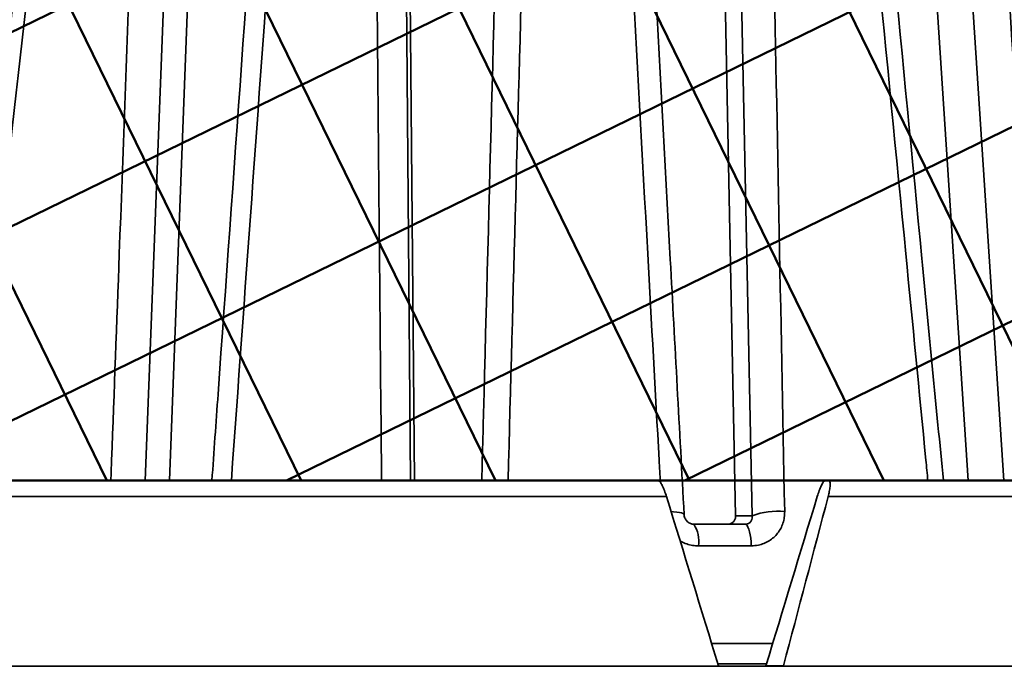
# Model space of a CAD drawing. Units: inches. Extents: x 0.2 to 8.4, y 0.1 to 10.9.
# Drawn here: x 2.8 to 3.3, y 7.5 to 7.8 of the extents above; entities that cross this region are included whole.
import ezdxf

# ---------------------------------------------------------------- set-up
doc = ezdxf.new("R2010")
doc.units = ezdxf.units.IN
doc.header["$MEASUREMENT"] = 0
doc.layers.add('WALL', color=7, linetype='Continuous', lineweight=50)
doc.styles.add('SLDTEXTSTYLE0', font='TXT', dxfattribs={"width": 0.605})
doc.dimstyles.new('SLDDIMSTYLE0', dxfattribs={"dimtxt": 0.101115, "dimasz": 0.1, "dimexe": 0, "dimexo": 0.0625, "dimgap": 0.025279, "dimtad": 0, "dimtih": 1, "dimtoh": 1, "dimdec": 6, "dimlfac": 6, "dimrnd": 1e-09, "dimzin": 12, "dimdsep": 46, "dimlunit": 5, "dimtxsty": 'SLDTEXTSTYLE0', "dimsah": 1, "dimcen": 0.09, "dimadec": 0, "dimazin": 3, "dimtfac": 1, "dimtdec": 3, "dimtofl": 0, "dimtmove": 0, "dimatfit": 3, "dimfxl": 0, "dimfrac": 2, "dimtolj": 1, "dimtzin": 12, "dimarcsym": 0})

# ---------------------------------------------------------------- blocks, each defined once
blk = doc.blocks.new('_D')
at = {"layer": 'WALL'}
for p, q in [((2.97328, 8.34369), (0.75373, 8.34369)), ((0.87873, 8.34369), (0.87873, 5.49781)), ((0.76299, 5.33577), (0.72827, 5.33577)), ((0.72827, 5.33577), (0.72827, 5.18049)), ((0.99447, 5.33577), (1.02919, 5.33577)), ((1.02919, 5.33577), (1.02919, 5.18049)), ((0.72827, 5.18049), (0.76299, 5.18049)), ((1.02919, 5.18049), (0.99447, 5.18049)), ((0.87873, 2.15617), (0.87873, 5.00205)), ((2.60869, 2.15617), (0.75373, 2.15617))]:
    blk.add_line(p, q, dxfattribs=at)
for points in [[(0.87873, 8.34369), (0.86373, 8.24369), (0.89373, 8.24369)], [(0.87873, 2.15617), (0.89373, 2.25617), (0.86373, 2.25617)]]:
    blk.add_solid(points, dxfattribs=at)
at = {"layer": 'WALL', "char_height": 0.104167, "attachment_point": 1, "style": 'SLDTEXTSTYLE0'}
for s, insert in [('37 1/8', (0.68583, 5.4932)), ('943', (0.76299, 5.31476)), ('(REF)', (0.69354, 5.13633))]:
    blk.add_mtext(s, dxfattribs=dict(at, insert=insert))
blk = doc.blocks.new('_D_1')
at = {"layer": 'WALL'}
for p, q in [((3.09828, 8.34369), (4.94282, 8.34369)), ((4.81782, 8.34369), (4.81782, 7.75271)), ((4.70208, 7.57428), (4.66736, 7.57428)), ((4.66736, 7.57428), (4.66736, 7.41899)), ((4.93357, 7.57428), (4.96829, 7.57428)), ((4.96829, 7.57428), (4.96829, 7.41899)), ((4.66736, 7.41899), (4.70208, 7.41899)), ((4.96829, 7.41899), (4.93357, 7.41899)), ((4.81782, 6.80486), (4.81782, 7.39585)), ((3.56182, 6.80486), (4.94282, 6.80486))]:
    blk.add_line(p, q, dxfattribs=at)
for points in [[(4.81782, 8.34369), (4.80282, 8.24369), (4.83282, 8.24369)], [(4.81782, 6.80486), (4.83282, 6.90486), (4.80282, 6.90486)]]:
    blk.add_solid(points, dxfattribs=at)
at = {"layer": 'WALL', "char_height": 0.104167, "attachment_point": 1, "style": 'SLDTEXTSTYLE0'}
for s, insert in [('9 1/4', (4.6635, 7.73171)), ('235', (4.70208, 7.55327))]:
    blk.add_mtext(s, dxfattribs=dict(at, insert=insert))
blk = doc.blocks.new('_D_6')
at = {"layer": 'WALL'}
for p, q in [((2.26494, 7.48991), (2.26494, 9.12403)), ((3.80661, 7.48991), (3.80661, 9.12403)), ((2.92004, 9.00723), (2.88531, 9.00723)), ((2.88531, 9.00723), (2.88531, 8.85194)), ((3.15152, 9.00723), (3.18624, 9.00723)), ((3.18624, 9.00723), (3.18624, 8.85194)), ((2.26494, 8.99903), (2.78455, 8.99903)), ((3.80661, 8.99903), (3.287, 8.99903)), ((2.88531, 8.85194), (2.92004, 8.85194)), ((3.18624, 8.85194), (3.15152, 8.85194))]:
    blk.add_line(p, q, dxfattribs=at)
for points in [[(2.26494, 8.99903), (2.36494, 8.98403), (2.36494, 9.01403)], [(3.80661, 8.99903), (3.70661, 9.01403), (3.70661, 8.98403)]]:
    blk.add_solid(points, dxfattribs=at)
at = {"layer": 'WALL', "char_height": 0.104167, "attachment_point": 1, "style": 'SLDTEXTSTYLE0'}
for s, insert in [('%%c', (2.8077, 9.16465)), ('9 1/4', (2.95522, 9.16465)), ('235', (2.92004, 8.98622))]:
    blk.add_mtext(s, dxfattribs=dict(at, insert=insert))

msp = doc.modelspace()

# ---------------------------------------------------------------- hatches: boundary and pattern name
at = {"layer": 'WALL'}
h = msp.add_hatch(dxfattribs=at)
h.set_pattern_fill('NET', color=256, scale=0.83333, angle=26, style=0)
edge = h.paths.add_edge_path(flags=0)
edge.add_arc((2.79403662, 8.01938218), 0.30608731, 94.12407245, 173.91642647)
edge.add_line((2.48967309, 8.051821), (2.41061693, 7.56153034))
edge.add_line((2.41061693, 7.56153034), (3.65199051, 7.56153034))
edge.add_line((3.65199051, 7.56153034), (3.58595616, 8.051821))
edge.add_arc((3.27321157, 8.00969928), 0.31556841, 7.67067047, 82.95244468)
edge.add_line((3.31192964, 8.32288346), (3.03577717, 8.34369438))
edge.add_line((3.03577717, 8.34369438), (2.77202389, 8.32467692))

# ---------------------------------------------------------------- linework, layer by layer
at = {"color": 8, "linetype": 'Continuous', "lineweight": 35}
for p, q in [((2.84375885, 8.04938043), (2.82520707, 7.56153049)), ((2.97927376, 8.04938043), (2.98342344, 7.56153049)), ((3.33742713, 7.56153049), (3.3054084, 8.04938043)), ((3.16302294, 7.46438078), (3.19951904, 7.46438078))]:
    msp.add_line(p, q, dxfattribs=at)
at = {"color": 7, "linetype": 'Continuous', "lineweight": 35}
for p, q in [((3.18725888, 7.54060629), (3.17691612, 8.04938043)), ((2.85775083, 8.04096811), (2.8396151, 7.56153049)), ((2.98168358, 8.04096811), (2.9857774, 7.56153049)), ((3.17739551, 7.54060629), (3.16729241, 8.04096811)), ((3.31602414, 7.56153049), (3.2847003, 8.04096811)), ((2.55398037, 7.56153049), (3.13120378, 7.56153049)), ((3.23304642, 7.56153049), (3.23088482, 7.56153049)), ((3.23304642, 7.56153049), (3.68287127, 7.56153049)), ((3.13614281, 7.55202151), (2.54425507, 7.55202151)), ((3.69381502, 7.55202151), (3.23256241, 7.55202151)), ((3.17739551, 7.54060629), (3.18725888, 7.54060629)), ((3.15238009, 7.53548866), (3.1831091, 7.53548866)), ((3.18671656, 7.52257705), (3.15523514, 7.52257705)), ((3.78668763, 7.45069714), (2.28486672, 7.45069714)), ((3.19580498, 7.45215518), (3.16675689, 7.45215518)), ((3.19543262, 7.45093024), (3.2058962, 7.45093024))]:
    msp.add_line(p, q, dxfattribs=at)
at = {"color": 8, "linetype": 'Continuous', "lineweight": 35, "flags": 128}
msp.add_lwpolyline([(3.13891533, 7.54301198), (3.14037336, 7.54292789), (3.14227808, 7.54274838), (3.14388742, 7.54250472), (3.14515897, 7.54220435), (3.14605921, 7.54185431), (3.1465644, 7.54146437), (3.14667516, 7.54117965)], dxfattribs=at)
at = {"color": 7, "linetype": 'Continuous', "lineweight": 35, "flags": 128}
msp.add_lwpolyline([(3.18671656, 7.52257705), (3.18657494, 7.52492213), (3.18635008, 7.52714557), (3.18604736, 7.52919419), (3.18567407, 7.5310187), (3.18523917, 7.5325753), (3.1847531, 7.53382684), (3.18422754, 7.53474242), (3.18367512, 7.53530093), (3.1831091, 7.53548866)], dxfattribs=at)
at = {"color": 7, "linetype": 'Continuous', "lineweight": 35}
for centre, radius, start, end in [((3.20236537, 7.4988156), 0.04443722, 84.4804336, 109.87389343), ((3.13733359, 7.52539007), 0.01812122, 351.06967192, 33.86786866)]:
    msp.add_arc(centre, radius, start, end, dxfattribs=at)
for centre, major_axis, ratio, start_param, end_param in [((3.26903948, 6.56495215), (-0.78001234, 2.72671679), 0.054037124, 5.027823483, 5.067297509), ((3.28149098, 8.24463073), (0.7315846, 2.55763541), 0.053335185, 4.412145958, 4.453496841), ((2.80251485, 6.56495215), (0.78001234, 2.72671679), 0.054037124, 5.058737047, 5.098211073)]:
    msp.add_ellipse(centre, major_axis=major_axis, ratio=ratio, start_param=start_param, end_param=end_param, dxfattribs=at)
for points, knots in [([(2.76898692, 8.05083847), (2.76735238, 8.03619171), (2.75109171, 7.89048353), (2.73293816, 7.72738133), (2.71645996, 7.57891251), (2.71453078, 7.56153049)], [0, 0, 0, 0, 0.089809615, 0.893439273, 1, 1, 1, 1]), ([(2.89977371, 8.05021896), (2.89872755, 8.03557232), (2.88832136, 7.88988214), (2.87671336, 7.72698645), (2.86617462, 7.57872399), (2.86495247, 7.56153049)], [0, 0, 0, 0, 0.089922662, 0.894461363, 1, 1, 1, 1]), ([(3.03878919, 8.04951849), (3.03840268, 8.03487198), (3.03455928, 7.88922665), (3.03027133, 7.72656443), (3.02637336, 7.57853535), (3.02592558, 7.56153049)], [0, 0, 0, 0, 0.090050931, 0.895469498, 1, 1, 1, 1]), ([(3.14667243, 7.54117965), (3.14391171, 7.5919573), (3.13469049, 7.76156224), (3.12544301, 7.93114464), (3.1189641, 8.04995614)], [0, 0, 0, 0, 0.299387805, 1, 1, 1, 1]), ([(3.19668788, 8.05182093), (3.19688808, 8.04156809), (3.19788909, 7.9903037), (3.20120245, 7.82072058), (3.20432259, 7.66137537), (3.20663959, 7.54304679)], [0, 0, 0, 0, 0.060460799, 0.302305123, 1, 1, 1, 1]), ([(3.30129883, 7.56153049), (3.29703204, 7.60574223), (3.28129739, 7.76878189), (3.2655075, 7.93179989), (3.25399939, 8.05061202)], [0, 0, 0, 0, 0.271171697, 1, 1, 1, 1]), ([(3.13614281, 7.55202151), (3.13574685, 7.55322243), (3.13495466, 7.55562507), (3.13361216, 7.55865594), (3.13236666, 7.56076034), (3.13159024, 7.5614842), (3.13126619, 7.56152301), (3.13120378, 7.56153049)], [0, 0, 0, 0, 0.23995687, 0.480073414, 0.717131971, 0.945524002, 1, 1, 1, 1]), ([(3.22606409, 7.5521322), (3.22644024, 7.55329844), (3.22719318, 7.55563291), (3.22848084, 7.55860743), (3.22967569, 7.56067461), (3.23046018, 7.56146249), (3.23079756, 7.56151652), (3.23088482, 7.56153049)], [0, 0, 0, 0, 0.236601878, 0.473610093, 0.702859984, 0.923150746, 1, 1, 1, 1]), ([(3.23304642, 7.56153049), (3.23318042, 7.56148929), (3.2335326, 7.56138101), (3.23381467, 7.56027788), (3.23376243, 7.55809185), (3.23334127, 7.55521618), (3.23281147, 7.5530431), (3.23256241, 7.55202151)], [0, 0, 0, 0, 0.131383418, 0.345296916, 0.566129228, 0.796034544, 1, 1, 1, 1]), ([(3.20663959, 7.54304679), (3.20660479, 7.54187779), (3.20653519, 7.53953973), (3.20570424, 7.53615281), (3.20435359, 7.53298137), (3.20248514, 7.5300933), (3.20014119, 7.52758325), (3.19738842, 7.52549827), (3.19429237, 7.52394229), (3.19072214, 7.52281235), (3.18813246, 7.52266023), (3.18671656, 7.52257705)], [0, 0, 0, 0, 0.107767622, 0.215538999, 0.323243574, 0.430958733, 0.539721075, 0.648482126, 0.758116036, 0.867750176, 1, 1, 1, 1]), ([(3.15235082, 7.5355086), (3.15225749, 7.5355037), (3.15185617, 7.5354826), (3.15101252, 7.5356531), (3.14995712, 7.53607825), (3.1489395, 7.53674457), (3.14806473, 7.53761911), (3.14735698, 7.53866062), (3.14689714, 7.53978575), (3.14668289, 7.54065496), (3.1466951, 7.54109082), (3.14669739, 7.54117261)], [0, 0, 0, 0, 0.0406774269, 0.174927306, 0.3006043757, 0.4259074889, 0.559190367, 0.689183632, 0.8295951655, 0.9680255215, 1, 1, 1, 1]), ([(3.1725285, 7.53548866), (3.1730903, 7.53554532), (3.17421368, 7.53565862), (3.17568269, 7.53653845), (3.17677981, 7.53783792), (3.1773398, 7.53927808), (3.17737991, 7.54023422), (3.17739551, 7.54060629)], [0, 0, 0, 0, 0.2132284109, 0.4263766771, 0.6417117824, 0.8605799276, 1, 1, 1, 1]), ([(3.1831091, 7.53548866), (3.18359144, 7.53553431), (3.18455343, 7.53562536), (3.18583981, 7.53634582), (3.18682627, 7.53751187), (3.18734397, 7.53902541), (3.18728531, 7.54011524), (3.18725888, 7.54060629)], [0, 0, 0, 0, 0.1662877296, 0.3316498288, 0.5660243417, 0.804465153, 1, 1, 1, 1])]:
    msp.add_open_spline(points, degree=3, knots=knots, dxfattribs=at)
at = {"color": 8, "linetype": 'Continuous', "lineweight": 35}
for points, knots in [([(2.77728679, 8.05182093), (2.77613505, 8.04156809), (2.77037635, 7.9903037), (2.75203867, 7.82688145), (2.73491514, 7.67369766), (2.72237662, 7.56153049)], [0, 0, 0, 0, 0.062740082, 0.313701595, 1, 1, 1, 1]), ([(2.80466043, 7.56153049), (2.80481301, 7.56562355), (2.80649454, 7.61073405), (2.81258726, 7.77417276), (2.81852896, 7.93350329), (2.82294122, 8.05182093)], [0, 0, 0, 0, 0.02504302, 0.276004335, 1, 1, 1, 1]), ([(2.91189427, 8.05182093), (2.91115315, 8.04156809), (2.90744752, 7.9903037), (2.89564952, 7.82688143), (2.88463924, 7.67369765), (2.87657709, 7.56153049)], [0, 0, 0, 0, 0.062740084, 0.313701582, 1, 1, 1, 1]), ([(2.96615905, 7.56153049), (2.96612136, 7.56562355), (2.96570587, 7.61073402), (2.96419708, 7.77417279), (2.96270521, 7.9335033), (2.96159736, 8.05182093)], [0, 0, 0, 0, 0.025043037, 0.276004346, 1, 1, 1, 1]), ([(3.05494417, 8.05182093), (3.05466417, 8.04156809), (3.05326416, 7.9903037), (3.04880987, 7.82688145), (3.04466317, 7.67369766), (3.0416268, 7.56153049)], [0, 0, 0, 0, 0.06274009, 0.313701602, 1, 1, 1, 1]), ([(3.13246066, 7.56046551), (3.13221572, 7.56491356), (3.12971202, 7.61037907), (3.12068492, 7.77417275), (3.11186117, 7.93350328), (3.10530873, 8.05182093)], [0, 0, 0, 0, 0.027156033, 0.277573444, 1, 1, 1, 1]), ([(3.29206018, 7.56153049), (3.29166244, 7.56562355), (3.28727877, 7.61073404), (3.27138658, 7.77417276), (3.2558322, 7.93350329), (3.24428164, 8.05182093)], [0, 0, 0, 0, 0.025043023, 0.276004337, 1, 1, 1, 1]), ([(3.32746579, 8.05182093), (3.32813255, 8.04156809), (3.33146636, 7.9903037), (3.34208896, 7.82688144), (3.3520302, 7.67369766), (3.35930957, 7.56153049)], [0, 0, 0, 0, 0.062740083, 0.313701588, 1, 1, 1, 1]), ([(3.15523514, 7.52257705), (3.15404428, 7.52263378), (3.15166249, 7.52274725), (3.14818499, 7.5237032), (3.1456797, 7.52468406), (3.14445971, 7.52550012), (3.1442427, 7.52564529)], [0, 0, 0, 0, 0.310923016, 0.621862678, 0.932736271, 1, 1, 1, 1])]:
    msp.add_open_spline(points, degree=3, knots=knots, dxfattribs=at)
at = {"layer": 'WALL'}
msp.add_line((2.41061693, 7.56153034), (3.65199051, 7.56153034), dxfattribs=at)

# ---------------------------------------------------------------- dimensions: what is measured, and where the dimension line sits
dim = msp.add_linear_dim(base=(2.26494383, 8.99903034), p1=(3.8066105, 7.42741283), p2=(2.26494383, 7.42741283), text='%%c<>', dimstyle='SLDDIMSTYLE0', dxfattribs=at)
dim.commit()
dim.dimension.update_dxf_attribs({"geometry": '_D_6', "text_midpoint": (3.03577717, 8.99903034), "dimtype": 160})
dim = msp.add_linear_dim(base=(0.87872957, 2.15616553), p1=(3.03577717, 8.34369438), p2=(2.67119383, 2.15616553), angle=90, text='<>\\P(REF)', dimstyle='SLDDIMSTYLE0', dxfattribs=at)
dim.commit()
dim.dimension.update_dxf_attribs({"geometry": '_D', "text_midpoint": (0.87872957, 5.24992995), "dimtype": 160})
dim = msp.add_linear_dim(base=(4.817825, 6.80486368), p1=(3.03577717, 8.34369438), p2=(3.49931883, 6.80486368), angle=90, dimstyle='SLDDIMSTYLE0', dxfattribs=at)
dim.commit()
dim.dimension.update_dxf_attribs({"geometry": '_D_1', "text_midpoint": (4.817825, 7.57427903), "dimtype": 160})

doc.saveas('drawing.dxf')
